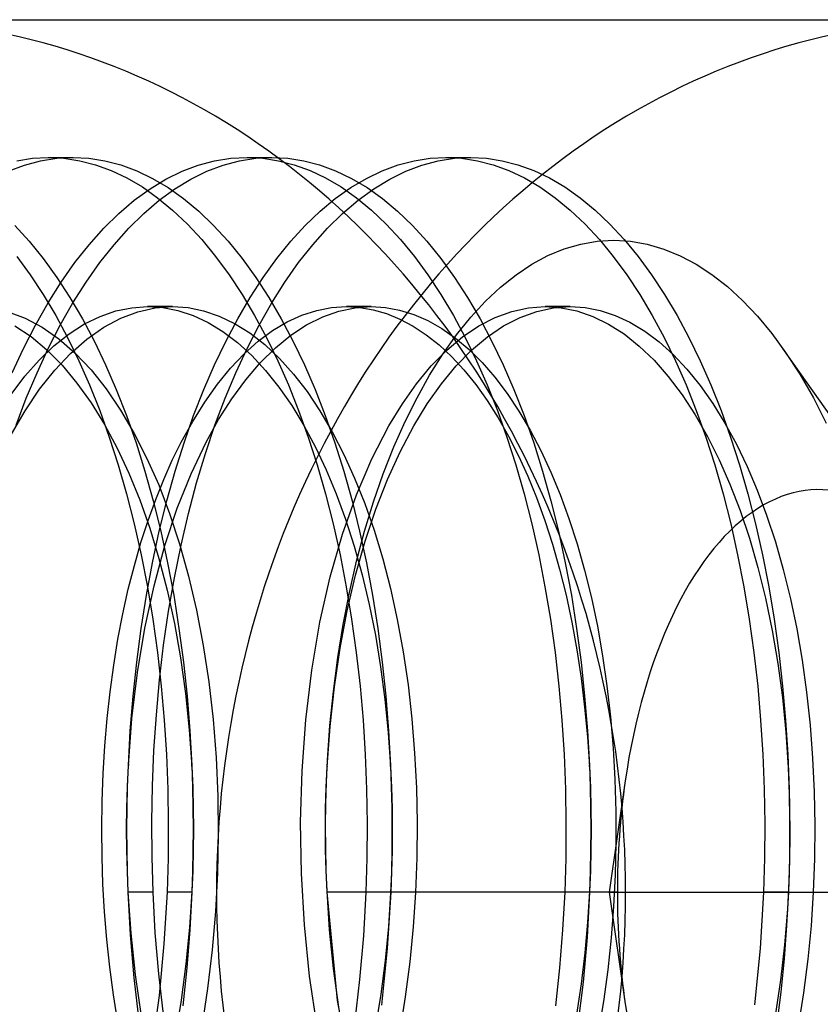
# Model space of a CAD drawing. Units: millimetres. Extents: x -46 to 5, y -29 to 79.
# Drawn here: x -29 to -24, y -16 to -10 of the extents above; entities that cross this region are included whole.
import ezdxf

# ---------------------------------------------------------------- set-up
doc = ezdxf.new("R2010")
doc.units = ezdxf.units.MM
doc.layers.add('MAIN-2', color=7, linetype='Continuous')

msp = doc.modelspace()

# ---------------------------------------------------------------- linework, layer by layer
at = {"layer": 'MAIN-2'}
for p, q in [((-29.6402, -10.2554), (-23.6402, -10.2554)), ((-28.8413, -11.0229), (-28.7555, -11.0097)), ((-28.7999, -11.0476), (-28.7113, -11.024)), ((-28.7555, -11.0097), (-28.67, -11.0054)), ((-28.7113, -11.024), (-28.6228, -11.01)), ((-28.67, -11.0054), (-28.5845, -11.0097)), ((-28.67, -11.0054), (-28.5347, -11.0054)), ((-28.6228, -11.01), (-28.5347, -11.0054)), ((-28.5845, -11.0097), (-28.4987, -11.0229)), ((-28.5347, -11.0054), (-28.4483, -11.0098)), ((-28.4987, -11.0229), (-28.4128, -11.045)), ((-28.4483, -11.0098), (-28.3615, -11.0233)), ((-28.3615, -11.0233), (-28.2746, -11.0459)), ((-27.8527, -11.0476), (-27.7641, -11.024)), ((-27.7641, -11.024), (-27.6756, -11.01)), ((-27.7174, -11.0476), (-27.6288, -11.024)), ((-27.6756, -11.01), (-27.5875, -11.0054)), ((-27.6288, -11.024), (-27.5403, -11.01)), ((-27.5875, -11.0054), (-27.502, -11.0097)), ((-27.5875, -11.0054), (-27.4521, -11.0054)), ((-27.5403, -11.01), (-27.4521, -11.0054)), ((-27.502, -11.0097), (-27.4162, -11.0229)), ((-27.4521, -11.0054), (-27.3657, -11.0098)), ((-27.4162, -11.0229), (-27.3302, -11.045)), ((-27.3657, -11.0098), (-27.279, -11.0233)), ((-27.279, -11.0233), (-27.1921, -11.0459)), ((-26.765, -11.0459), (-26.6781, -11.0233)), ((-26.6781, -11.0233), (-26.5913, -11.0098)), ((-26.6349, -11.0476), (-26.5463, -11.024)), ((-26.5913, -11.0098), (-26.5049, -11.0054)), ((-26.5463, -11.024), (-26.4578, -11.01)), ((-26.5049, -11.0054), (-26.4195, -11.0097)), ((-26.5049, -11.0054), (-26.3696, -11.0054)), ((-26.4578, -11.01), (-26.3696, -11.0054)), ((-26.4195, -11.0097), (-26.3336, -11.0229)), ((-26.3696, -11.0054), (-26.2841, -11.0097)), ((-26.3336, -11.0229), (-26.2477, -11.045)), ((-26.2841, -11.0097), (-26.1983, -11.0229)), ((-26.1983, -11.0229), (-26.1124, -11.045)), ((-28.8883, -11.0808), (-28.7999, -11.0476)), ((-28.4128, -11.045), (-28.3271, -11.0762)), ((-28.3271, -11.0762), (-28.2419, -11.1166)), ((-28.2746, -11.0459), (-28.188, -11.0778)), ((-28.188, -11.0778), (-28.1019, -11.119)), ((-28.0288, -11.1237), (-27.9411, -11.0808)), ((-27.9411, -11.0808), (-27.8527, -11.0476)), ((-27.8935, -11.1237), (-27.8057, -11.0808)), ((-27.8057, -11.0808), (-27.7174, -11.0476)), ((-27.3302, -11.045), (-27.2445, -11.0762)), ((-27.2445, -11.0762), (-27.1594, -11.1166)), ((-27.1921, -11.0459), (-27.1055, -11.0778)), ((-27.1055, -11.0778), (-27.0194, -11.119)), ((-26.9377, -11.119), (-26.8516, -11.0778)), ((-26.8516, -11.0778), (-26.765, -11.0459)), ((-26.8109, -11.1237), (-26.7232, -11.0808)), ((-26.7232, -11.0808), (-26.6349, -11.0476)), ((-26.2477, -11.045), (-26.162, -11.0762)), ((-26.162, -11.0762), (-26.0768, -11.1166)), ((-26.1124, -11.045), (-26.0267, -11.0762)), ((-26.0267, -11.0762), (-25.9415, -11.1166)), ((-28.2419, -11.1166), (-28.1575, -11.166)), ((-28.1156, -11.1762), (-28.0288, -11.1237)), ((-28.1019, -11.119), (-28.0167, -11.1695)), ((-27.9803, -11.1762), (-27.8935, -11.1237)), ((-27.1594, -11.1166), (-27.075, -11.166)), ((-27.0229, -11.1695), (-26.9377, -11.119)), ((-27.0194, -11.119), (-26.9342, -11.1695)), ((-26.8978, -11.1762), (-26.8109, -11.1237)), ((-26.0768, -11.1166), (-25.9925, -11.166)), ((-25.9415, -11.1166), (-25.8572, -11.166)), ((-28.2012, -11.2384), (-28.1156, -11.1762)), ((-28.1575, -11.166), (-28.0743, -11.2244)), ((-28.0659, -11.2384), (-27.9803, -11.1762)), ((-28.0167, -11.1695), (-27.9327, -11.2292)), ((-27.1069, -11.2292), (-27.0229, -11.1695)), ((-27.075, -11.166), (-26.9918, -11.2244)), ((-26.9833, -11.2384), (-26.8978, -11.1762)), ((-26.9342, -11.1695), (-26.8501, -11.2292)), ((-25.9925, -11.166), (-25.9092, -11.2244)), ((-25.8572, -11.166), (-25.7739, -11.2244)), ((-28.2852, -11.3099), (-28.2012, -11.2384)), ((-28.1498, -11.3099), (-28.0659, -11.2384)), ((-28.0743, -11.2244), (-27.9925, -11.2917)), ((-27.9327, -11.2292), (-27.8501, -11.298)), ((-27.1895, -11.298), (-27.1069, -11.2292)), ((-27.0673, -11.3099), (-26.9833, -11.2384)), ((-26.9918, -11.2244), (-26.9099, -11.2917)), ((-26.8501, -11.2292), (-26.7676, -11.298)), ((-25.9092, -11.2244), (-25.8274, -11.2917)), ((-25.7739, -11.2244), (-25.6921, -11.2917)), ((-27.9925, -11.2917), (-27.9124, -11.3676)), ((-27.8501, -11.298), (-27.7693, -11.3756)), ((-27.2703, -11.3756), (-27.1895, -11.298)), ((-26.9099, -11.2917), (-26.8298, -11.3676)), ((-26.7676, -11.298), (-26.6867, -11.3756)), ((-25.8274, -11.2917), (-25.7473, -11.3676)), ((-25.6921, -11.2917), (-25.612, -11.3676)), ((-28.3673, -11.3905), (-28.2852, -11.3099)), ((-28.2319, -11.3905), (-28.1498, -11.3099)), ((-27.1494, -11.3905), (-27.0673, -11.3099)), ((-28.8518, -11.3756), (-28.7731, -11.4617)), ((-28.4472, -11.48), (-28.3673, -11.3905)), ((-28.3118, -11.48), (-28.2319, -11.3905)), ((-27.9124, -11.3676), (-27.8342, -11.452)), ((-27.7693, -11.3756), (-27.6905, -11.4617)), ((-27.3491, -11.4617), (-27.2703, -11.3756)), ((-27.2293, -11.48), (-27.1494, -11.3905)), ((-26.8298, -11.3676), (-26.7517, -11.452)), ((-26.6867, -11.3756), (-26.608, -11.4617)), ((-25.7473, -11.3676), (-25.6692, -11.452)), ((-25.612, -11.3676), (-25.5339, -11.452)), ((-28.7731, -11.4617), (-28.6966, -11.556)), ((-27.8342, -11.452), (-27.7584, -11.5443)), ((-27.6905, -11.4617), (-27.6141, -11.556)), ((-27.4255, -11.556), (-27.3491, -11.4617)), ((-26.7517, -11.452), (-26.6758, -11.5443)), ((-26.608, -11.4617), (-26.5316, -11.556)), ((-25.7705, -11.4767), (-25.6805, -11.4612)), ((-25.6805, -11.4612), (-25.5901, -11.4563)), ((-25.6692, -11.452), (-25.5933, -11.5443)), ((-25.5901, -11.4563), (-25.4994, -11.4617)), ((-25.5339, -11.452), (-25.458, -11.5443)), ((-25.4994, -11.4617), (-25.4087, -11.4775)), ((-28.5246, -11.5779), (-28.4472, -11.48)), ((-28.3893, -11.5779), (-28.3118, -11.48)), ((-27.3067, -11.5779), (-27.2293, -11.48)), ((-25.949, -11.5393), (-25.86, -11.5026)), ((-25.86, -11.5026), (-25.7705, -11.4767)), ((-25.4087, -11.4775), (-25.3187, -11.5037)), ((-25.3187, -11.5037), (-25.23, -11.5399)), ((-28.8409, -11.5443), (-28.7675, -11.6444)), ((-28.6966, -11.556), (-28.6228, -11.658)), ((-27.7584, -11.5443), (-27.685, -11.6444)), ((-27.6141, -11.556), (-27.5402, -11.658)), ((-27.4994, -11.658), (-27.4255, -11.556)), ((-26.6758, -11.5443), (-26.6024, -11.6444)), ((-26.5316, -11.556), (-26.4577, -11.658)), ((-26.0368, -11.5865), (-25.949, -11.5393)), ((-25.5933, -11.5443), (-25.5199, -11.6444)), ((-25.458, -11.5443), (-25.3846, -11.6444)), ((-25.23, -11.5399), (-25.1428, -11.586)), ((-28.5993, -11.6838), (-28.5246, -11.5779)), ((-28.464, -11.6838), (-28.3893, -11.5779)), ((-27.3814, -11.6838), (-27.3067, -11.5779)), ((-26.123, -11.6438), (-26.0368, -11.5865)), ((-25.1428, -11.586), (-25.0569, -11.6421)), ((-28.7675, -11.6444), (-28.6968, -11.7516)), ((-28.6228, -11.658), (-28.5517, -11.7674)), ((-27.685, -11.6444), (-27.6143, -11.7516)), ((-27.5704, -11.7674), (-27.4994, -11.658)), ((-27.5402, -11.658), (-27.4692, -11.7674)), ((-26.6024, -11.6444), (-26.5318, -11.7516)), ((-26.4577, -11.658), (-26.3867, -11.7674)), ((-26.2071, -11.711), (-26.123, -11.6438)), ((-25.5199, -11.6444), (-25.4493, -11.7516)), ((-25.3846, -11.6444), (-25.3139, -11.7516)), ((-25.0569, -11.6421), (-24.9724, -11.7082)), ((-28.671, -11.7972), (-28.5993, -11.6838)), ((-28.5357, -11.7972), (-28.464, -11.6838)), ((-27.4532, -11.7972), (-27.3814, -11.6838)), ((-26.289, -11.7879), (-26.2071, -11.711)), ((-24.9724, -11.7082), (-24.8894, -11.7842)), ((-28.6968, -11.7516), (-28.6291, -11.8657)), ((-28.5517, -11.7674), (-28.4837, -11.8837)), ((-27.6384, -11.8837), (-27.5704, -11.7674)), ((-27.6143, -11.7516), (-27.5466, -11.8657)), ((-27.4692, -11.7674), (-27.4012, -11.8837)), ((-26.5318, -11.7516), (-26.464, -11.8657)), ((-26.3867, -11.7674), (-26.3186, -11.8837)), ((-26.3689, -11.8746), (-26.289, -11.7879)), ((-25.4493, -11.7516), (-25.3815, -11.8657)), ((-25.3139, -11.7516), (-25.2462, -11.8657)), ((-24.8894, -11.7842), (-24.8086, -11.8697)), ((-28.7395, -11.9176), (-28.671, -11.7972)), ((-28.6042, -11.9176), (-28.5357, -11.7972)), ((-28.3871, -11.8702), (-28.301, -11.8406)), ((-28.301, -11.8406), (-28.2147, -11.8231)), ((-28.2147, -11.8231), (-28.1287, -11.8173)), ((-28.1812, -11.8451), (-28.0871, -11.8242)), ((-28.1287, -11.8173), (-28.0465, -11.8226)), ((-28.1118, -11.8173), (-28.1287, -11.8173)), ((-28.0949, -11.8173), (-28.1118, -11.8173)), ((-28.0779, -11.8173), (-28.0949, -11.8173)), ((-28.0871, -11.8242), (-27.9932, -11.8173)), ((-28.061, -11.8173), (-28.0779, -11.8173)), ((-28.044, -11.8173), (-28.061, -11.8173)), ((-28.0465, -11.8226), (-27.9639, -11.8386)), ((-28.0271, -11.8173), (-28.044, -11.8173)), ((-28.0102, -11.8173), (-28.0271, -11.8173)), ((-27.9932, -11.8173), (-28.0102, -11.8173)), ((-27.9932, -11.8173), (-27.9087, -11.8229)), ((-27.9639, -11.8386), (-27.8815, -11.8657)), ((-27.9087, -11.8229), (-27.8239, -11.8399)), ((-27.8239, -11.8399), (-27.7392, -11.8685)), ((-27.5217, -11.9176), (-27.4532, -11.7972)), ((-27.2888, -11.8639), (-27.2079, -11.8378)), ((-27.2079, -11.8378), (-27.1269, -11.8224)), ((-27.1756, -11.8728), (-27.0874, -11.8418)), ((-27.1269, -11.8224), (-27.0462, -11.8173)), ((-27.0874, -11.8418), (-26.999, -11.8234)), ((-27.0462, -11.8173), (-26.9734, -11.8214)), ((-27.0293, -11.8173), (-27.0462, -11.8173)), ((-27.0124, -11.8173), (-27.0293, -11.8173)), ((-26.9955, -11.8173), (-27.0124, -11.8173)), ((-26.999, -11.8234), (-26.9109, -11.8173)), ((-26.9786, -11.8173), (-26.9955, -11.8173)), ((-26.9617, -11.8173), (-26.9786, -11.8173)), ((-26.9734, -11.8214), (-26.9004, -11.834)), ((-26.9448, -11.8173), (-26.9617, -11.8173)), ((-26.9278, -11.8173), (-26.9448, -11.8173)), ((-26.9109, -11.8173), (-26.9278, -11.8173)), ((-26.9109, -11.8173), (-26.834, -11.8219)), ((-26.9004, -11.834), (-26.8274, -11.8551)), ((-26.834, -11.8219), (-26.7567, -11.8359)), ((-26.7567, -11.8359), (-26.6796, -11.8596)), ((-26.2358, -11.876), (-26.1451, -11.8432)), ((-26.1451, -11.8432), (-26.0542, -11.8237)), ((-26.1005, -11.876), (-26.0098, -11.8432)), ((-26.0542, -11.8237), (-25.9636, -11.8173)), ((-26.0098, -11.8432), (-25.9189, -11.8237)), ((-25.9636, -11.8173), (-25.8775, -11.8231)), ((-25.9467, -11.8173), (-25.9636, -11.8173)), ((-25.9298, -11.8173), (-25.9467, -11.8173)), ((-25.9129, -11.8173), (-25.9298, -11.8173)), ((-25.9189, -11.8237), (-25.8283, -11.8173)), ((-25.896, -11.8173), (-25.9129, -11.8173)), ((-25.8791, -11.8173), (-25.896, -11.8173)), ((-25.8622, -11.8173), (-25.8791, -11.8173)), ((-25.8775, -11.8231), (-25.791, -11.8407)), ((-25.8452, -11.8173), (-25.8622, -11.8173)), ((-25.8283, -11.8173), (-25.8452, -11.8173)), ((-25.8283, -11.8173), (-25.7469, -11.8225)), ((-25.791, -11.8407), (-25.7048, -11.8704)), ((-25.7469, -11.8225), (-25.6652, -11.8382)), ((-25.6652, -11.8382), (-25.5837, -11.8647)), ((-28.8885, -11.8449), (-28.7949, -11.88)), ((-28.7949, -11.88), (-28.7023, -11.9293)), ((-28.6291, -11.8657), (-28.5645, -11.986)), ((-28.4837, -11.8837), (-28.4188, -12.0063)), ((-28.4726, -11.9118), (-28.3871, -11.8702)), ((-28.3679, -11.9299), (-28.2751, -11.8803)), ((-28.2751, -11.8803), (-28.1812, -11.8451)), ((-27.8815, -11.8657), (-27.7996, -11.9038)), ((-27.7392, -11.8685), (-27.6551, -11.9087)), ((-27.7033, -12.0063), (-27.6384, -11.8837)), ((-27.5466, -11.8657), (-27.4819, -11.986)), ((-27.4012, -11.8837), (-27.3363, -12.0063)), ((-27.3692, -11.9005), (-27.2888, -11.8639)), ((-27.263, -11.9166), (-27.1756, -11.8728)), ((-26.8274, -11.8551), (-26.7547, -11.8848)), ((-26.7547, -11.8848), (-26.6826, -11.9233)), ((-26.6796, -11.8596), (-26.6028, -11.8929)), ((-26.6028, -11.8929), (-26.5268, -11.9359)), ((-26.464, -11.8657), (-26.3994, -11.986)), ((-26.4465, -11.9709), (-26.3689, -11.8746)), ((-26.3256, -11.9223), (-26.2358, -11.876)), ((-26.3186, -11.8837), (-26.2538, -12.0063)), ((-26.1903, -11.9223), (-26.1005, -11.876)), ((-25.7048, -11.8704), (-25.6192, -11.9122)), ((-25.5837, -11.8647), (-25.5026, -11.902)), ((-25.3815, -11.8657), (-25.3169, -11.986)), ((-25.2462, -11.8657), (-25.1815, -11.986)), ((-24.8086, -11.8697), (-24.7303, -11.9641)), ((-28.8511, -11.9212), (-28.7631, -11.9803)), ((-28.8047, -12.0444), (-28.7395, -11.9176)), ((-28.7023, -11.9293), (-28.6114, -11.9929)), ((-28.6694, -12.0444), (-28.6042, -11.9176)), ((-28.5568, -11.9656), (-28.4726, -11.9118)), ((-28.4592, -11.9939), (-28.3679, -11.9299)), ((-27.7996, -11.9038), (-27.7187, -11.9529)), ((-27.6551, -11.9087), (-27.5722, -11.9607)), ((-27.5869, -12.0444), (-27.5217, -11.9176)), ((-27.5268, -12.0058), (-27.4487, -11.9479)), ((-27.4487, -11.9479), (-27.3692, -11.9005)), ((-27.3491, -11.9729), (-27.263, -11.9166)), ((-26.6826, -11.9233), (-26.6115, -11.9704)), ((-26.5268, -11.9359), (-26.4519, -11.9885)), ((-26.4139, -11.9819), (-26.3256, -11.9223)), ((-26.2787, -11.9819), (-26.1903, -11.9223)), ((-25.6192, -11.9122), (-25.5348, -11.9661)), ((-25.5026, -11.902), (-25.4225, -11.9501)), ((-25.4225, -11.9501), (-25.3438, -12.009)), ((-28.7631, -11.9803), (-28.6772, -12.0523)), ((-28.6394, -12.0312), (-28.5568, -11.9656)), ((-28.6114, -11.9929), (-28.5226, -12.0704)), ((-28.5645, -11.986), (-28.5031, -12.112)), ((-28.5481, -12.0718), (-28.4592, -11.9939)), ((-27.7187, -11.9529), (-27.6393, -12.013)), ((-27.5722, -11.9607), (-27.4909, -12.0241)), ((-27.4819, -11.986), (-27.4205, -12.112)), ((-27.4334, -12.0417), (-27.3491, -11.9729)), ((-26.6115, -11.9704), (-26.5416, -12.0259)), ((-26.5216, -12.0768), (-26.4465, -11.9709)), ((-26.5003, -12.0546), (-26.4139, -11.9819)), ((-26.4519, -11.9885), (-26.3786, -12.0506)), ((-26.3994, -11.986), (-26.338, -12.112)), ((-26.365, -12.0547), (-26.2787, -11.9819)), ((-25.5348, -11.9661), (-25.4521, -12.032)), ((-25.3169, -11.986), (-25.2555, -12.112)), ((-25.1815, -11.986), (-25.1201, -12.112)), ((-24.7303, -11.9641), (-24.6549, -12.067)), ((-28.8664, -12.177), (-28.8047, -12.0444)), ((-28.731, -12.177), (-28.6694, -12.0444)), ((-28.7198, -12.1083), (-28.6394, -12.0312)), ((-28.6772, -12.0523), (-28.5937, -12.1368)), ((-28.4188, -12.0063), (-28.3574, -12.1346)), ((-27.7648, -12.1346), (-27.7033, -12.0063)), ((-27.6485, -12.177), (-27.5869, -12.0444)), ((-27.6393, -12.013), (-27.5617, -12.0838)), ((-27.6032, -12.074), (-27.5268, -12.0058)), ((-27.5154, -12.1226), (-27.4334, -12.0417)), ((-27.4909, -12.0241), (-27.4116, -12.0988)), ((-27.3363, -12.0063), (-27.2748, -12.1346)), ((-26.5841, -12.1401), (-26.5003, -12.0546)), ((-26.5416, -12.0259), (-26.4732, -12.0898)), ((-26.4488, -12.1401), (-26.365, -12.0547)), ((-26.3786, -12.0506), (-26.3071, -12.1218)), ((-26.2538, -12.0063), (-26.1923, -12.1346)), ((-25.4521, -12.032), (-25.3716, -12.1094)), ((-25.3438, -12.009), (-25.267, -12.0783)), ((-23.8424, -13.2158), (-24.67, -12.0454)), ((-28.7975, -12.1966), (-28.7198, -12.1083)), ((-28.6342, -12.1632), (-28.5481, -12.0718)), ((-28.5226, -12.0704), (-28.4368, -12.1613)), ((-28.5031, -12.112), (-28.4449, -12.2435)), ((-27.6774, -12.1521), (-27.6032, -12.074)), ((-27.5617, -12.0838), (-27.4865, -12.1649)), ((-27.4205, -12.112), (-27.3624, -12.2435)), ((-27.4116, -12.0988), (-27.3348, -12.1843)), ((-26.5933, -12.1909), (-26.5216, -12.0768)), ((-26.4732, -12.0898), (-26.4067, -12.1617)), ((-26.338, -12.112), (-26.2799, -12.2435)), ((-25.3716, -12.1094), (-25.2938, -12.198)), ((-25.267, -12.0783), (-25.1923, -12.1577)), ((-25.2555, -12.112), (-25.1974, -12.2435)), ((-25.1201, -12.112), (-25.062, -12.2435)), ((-24.6549, -12.067), (-24.5779, -12.1856)), ((-28.7168, -12.2674), (-28.6342, -12.1632)), ((-28.5937, -12.1368), (-28.5133, -12.2334)), ((-28.4368, -12.1613), (-28.3543, -12.265)), ((-28.3574, -12.1346), (-28.2992, -12.2687)), ((-27.823, -12.2687), (-27.7648, -12.1346)), ((-27.749, -12.2399), (-27.6774, -12.1521)), ((-27.5944, -12.215), (-27.5154, -12.1226)), ((-27.4865, -12.1649), (-27.4139, -12.2558)), ((-27.2748, -12.1346), (-27.2166, -12.2687)), ((-26.6647, -12.2376), (-26.5841, -12.1401)), ((-26.5294, -12.2376), (-26.4488, -12.1401)), ((-26.4067, -12.1617), (-26.3422, -12.2414)), ((-26.3071, -12.1218), (-26.2378, -12.2019)), ((-26.1923, -12.1346), (-26.1341, -12.2687)), ((-25.1923, -12.1577), (-25.1202, -12.2468)), ((-28.8722, -12.2954), (-28.7975, -12.1966)), ((-28.7894, -12.3161), (-28.731, -12.177)), ((-27.7069, -12.3161), (-27.6485, -12.177)), ((-27.6702, -12.3184), (-27.5944, -12.215)), ((-27.3348, -12.1843), (-27.2609, -12.28)), ((-26.6616, -12.313), (-26.5933, -12.1909)), ((-26.2378, -12.2019), (-26.1709, -12.2904)), ((-25.2938, -12.198), (-25.219, -12.2971)), ((-24.5779, -12.1856), (-24.5041, -12.3138)), ((-28.7954, -12.3836), (-28.7168, -12.2674)), ((-28.5133, -12.2334), (-28.4365, -12.3413)), ((-28.4449, -12.2435), (-28.3897, -12.3818)), ((-28.3543, -12.265), (-28.2759, -12.3805)), ((-28.2992, -12.2687), (-28.2439, -12.4099)), ((-27.8782, -12.4099), (-27.823, -12.2687)), ((-27.8178, -12.3366), (-27.749, -12.2399)), ((-27.4139, -12.2558), (-27.3444, -12.356)), ((-27.3624, -12.2435), (-27.3072, -12.3818)), ((-27.2166, -12.2687), (-27.1614, -12.4099)), ((-26.7418, -12.3465), (-26.6647, -12.2376)), ((-26.6065, -12.3465), (-26.5294, -12.2376)), ((-26.3422, -12.2414), (-26.2801, -12.3284)), ((-26.2799, -12.2435), (-26.2247, -12.3818)), ((-26.1341, -12.2687), (-26.0788, -12.4099)), ((-25.1974, -12.2435), (-25.1421, -12.3818)), ((-25.1202, -12.2468), (-25.0511, -12.3451)), ((-25.062, -12.2435), (-25.0068, -12.3818)), ((-28.8447, -12.4627), (-28.7894, -12.3161)), ((-27.7621, -12.4627), (-27.7069, -12.3161)), ((-27.7423, -12.4319), (-27.6702, -12.3184)), ((-27.2609, -12.28), (-27.1903, -12.3853)), ((-26.7265, -12.443), (-26.6616, -12.313)), ((-26.1709, -12.2904), (-26.1068, -12.3869)), ((-25.219, -12.2971), (-25.1478, -12.4061)), ((-24.5041, -12.3138), (-24.4337, -12.4514)), ((-28.4365, -12.3413), (-28.3637, -12.4596)), ((-27.8834, -12.4417), (-27.8178, -12.3366)), ((-27.3444, -12.356), (-27.2782, -12.4647)), ((-26.8148, -12.4659), (-26.7418, -12.3465)), ((-26.6795, -12.4659), (-26.6065, -12.3465)), ((-26.2801, -12.3284), (-26.2205, -12.4222)), ((-25.0511, -12.3451), (-24.9852, -12.4518)), ((-28.8695, -12.5107), (-28.7954, -12.3836)), ((-28.3897, -12.3818), (-28.3375, -12.5271)), ((-28.2759, -12.3805), (-28.2019, -12.507)), ((-28.2439, -12.4099), (-28.1918, -12.558)), ((-27.9303, -12.558), (-27.8782, -12.4099)), ((-27.8103, -12.5546), (-27.7423, -12.4319)), ((-27.3072, -12.3818), (-27.255, -12.5271)), ((-27.1903, -12.3853), (-27.1234, -12.4995)), ((-27.1614, -12.4099), (-27.1093, -12.558)), ((-26.2247, -12.3818), (-26.1725, -12.5271)), ((-26.2205, -12.4222), (-26.1637, -12.5225)), ((-26.1068, -12.3869), (-26.0458, -12.4906)), ((-26.0788, -12.4099), (-26.0267, -12.558)), ((-25.1478, -12.4061), (-25.0803, -12.5241)), ((-25.1421, -12.3818), (-25.0899, -12.5271)), ((-25.0068, -12.3818), (-24.9546, -12.5271)), ((-28.3637, -12.4596), (-28.2952, -12.5874)), ((-27.9456, -12.5546), (-27.8834, -12.4417)), ((-27.814, -12.6164), (-27.7621, -12.4627)), ((-27.2782, -12.4647), (-27.2156, -12.5814)), ((-26.908, -12.6455), (-26.8148, -12.4659)), ((-26.7878, -12.581), (-26.7265, -12.443)), ((-26.7541, -12.6068), (-26.6795, -12.4659)), ((-24.9852, -12.4518), (-24.9229, -12.5664)), ((-28.3375, -12.5271), (-28.2886, -12.6788)), ((-28.2019, -12.507), (-28.1327, -12.6432)), ((-27.255, -12.5271), (-27.2061, -12.6788)), ((-27.1234, -12.4995), (-27.0604, -12.6218)), ((-26.1725, -12.5271), (-26.1236, -12.6788)), ((-26.1637, -12.5225), (-26.1099, -12.6286)), ((-26.0458, -12.4906), (-25.9879, -12.6011)), ((-25.0899, -12.5271), (-25.041, -12.6788)), ((-25.0803, -12.5241), (-25.017, -12.6503)), ((-24.9546, -12.5271), (-24.9057, -12.6788)), ((-28.2952, -12.5874), (-28.2313, -12.7236)), ((-28.1918, -12.558), (-28.1431, -12.7128)), ((-27.9945, -12.6539), (-27.9456, -12.5546)), ((-27.979, -12.7128), (-27.9303, -12.558)), ((-27.8925, -12.7275), (-27.8103, -12.5546)), ((-27.2156, -12.5814), (-27.157, -12.7051)), ((-27.1093, -12.558), (-27.0606, -12.7128)), ((-26.8455, -12.7271), (-26.7878, -12.581)), ((-26.0267, -12.558), (-25.978, -12.7128)), ((-24.9229, -12.5664), (-24.8643, -12.6879)), ((-28.1327, -12.6432), (-28.0685, -12.7881)), ((-27.8623, -12.7768), (-27.814, -12.6164)), ((-27.0604, -12.6218), (-27.0015, -12.7512)), ((-26.9923, -12.8411), (-26.908, -12.6455)), ((-26.823, -12.7578), (-26.7541, -12.6068)), ((-26.1099, -12.6286), (-26.0591, -12.7399)), ((-25.9879, -12.6011), (-25.9335, -12.7177)), ((-28.2886, -12.6788), (-28.2433, -12.8367)), ((-28.0408, -12.7576), (-27.9945, -12.6539)), ((-27.2061, -12.6788), (-27.1607, -12.8367)), ((-26.1236, -12.6788), (-26.0782, -12.8367)), ((-25.041, -12.6788), (-24.9957, -12.8367)), ((-25.017, -12.6503), (-24.958, -12.7839)), ((-24.9057, -12.6788), (-24.8604, -12.8367)), ((-24.8643, -12.6879), (-24.8096, -12.8161)), ((-28.2313, -12.7236), (-28.172, -12.8683)), ((-28.1431, -12.7128), (-28.0981, -12.8737)), ((-28.0241, -12.8737), (-27.979, -12.7128)), ((-27.9674, -12.9147), (-27.8925, -12.7275)), ((-27.157, -12.7051), (-27.1022, -12.8357)), ((-27.0606, -12.7128), (-27.0155, -12.8737)), ((-27.0015, -12.7512), (-26.9466, -12.8886)), ((-26.8989, -12.8802), (-26.8455, -12.7271)), ((-26.0591, -12.7399), (-26.0113, -12.857)), ((-25.978, -12.7128), (-25.933, -12.8737)), ((-25.9335, -12.7177), (-25.8825, -12.8404)), ((-28.0847, -12.8664), (-28.0408, -12.7576)), ((-28.0685, -12.7881), (-28.0091, -12.9434)), ((-27.9066, -12.9433), (-27.8623, -12.7768)), ((-26.8866, -12.9196), (-26.823, -12.7578)), ((-24.958, -12.7839), (-24.903, -12.9262)), ((-28.2433, -12.8367), (-28.2016, -13.0002)), ((-27.1607, -12.8367), (-27.1191, -13.0002)), ((-27.1022, -12.8357), (-27.051, -12.9747)), ((-27.0682, -13.0554), (-26.9923, -12.8411)), ((-26.0782, -12.8367), (-26.0366, -13.0002)), ((-26.0113, -12.857), (-25.9664, -12.9807)), ((-25.8825, -12.8404), (-25.8346, -12.9704)), ((-24.9957, -12.8367), (-24.954, -13.0002)), ((-24.8604, -12.8367), (-24.8187, -13.0002)), ((-24.8096, -12.8161), (-24.7584, -12.9523)), ((-28.172, -12.8683), (-28.1172, -13.0232)), ((-28.1261, -12.9809), (-28.0847, -12.8664)), ((-28.0981, -12.8737), (-28.0569, -13.0403)), ((-28.0653, -13.0403), (-28.0241, -12.8737)), ((-28.0348, -13.1182), (-27.9674, -12.9147)), ((-27.0155, -12.8737), (-26.9743, -13.0403)), ((-26.9476, -13.0392), (-26.8989, -12.8802)), ((-26.9466, -12.8886), (-26.8955, -13.0348)), ((-25.933, -12.8737), (-25.8918, -13.0403)), ((-28.0091, -12.9434), (-27.9547, -13.1093)), ((-27.9469, -13.1156), (-27.9066, -12.9433)), ((-26.9448, -13.0935), (-26.8866, -12.9196)), ((-24.903, -12.9262), (-24.8522, -13.0776)), ((-24.7584, -12.9523), (-24.7109, -13.0967)), ((-28.2016, -13.0002), (-28.1639, -13.1688)), ((-28.1649, -13.1008), (-28.1261, -12.9809)), ((-28.1172, -13.0232), (-28.0671, -13.1876)), ((-27.1191, -13.0002), (-27.0813, -13.1688)), ((-27.051, -12.9747), (-27.0037, -13.1218)), ((-26.0366, -13.0002), (-25.9988, -13.1688)), ((-25.9664, -12.9807), (-25.9245, -13.1108)), ((-25.8346, -12.9704), (-25.7901, -13.1077)), ((-24.954, -13.0002), (-24.9163, -13.1688)), ((-24.8187, -13.0002), (-24.781, -13.1688)), ((-28.1024, -13.2119), (-28.0653, -13.0403)), ((-28.0569, -13.0403), (-28.0197, -13.2119)), ((-27.1346, -13.2877), (-27.0682, -13.0554)), ((-26.9913, -13.2034), (-26.9476, -13.0392)), ((-26.9743, -13.0403), (-26.9372, -13.2119)), ((-26.8955, -13.0348), (-26.8488, -13.1894)), ((-25.8918, -13.0403), (-25.8547, -13.2119)), ((-28.2008, -13.2258), (-28.1649, -13.1008)), ((-28.0939, -13.3365), (-28.0348, -13.1182)), ((-27.9829, -13.2929), (-27.9469, -13.1156)), ((-27.9547, -13.1093), (-27.9057, -13.285)), ((-27.0037, -13.1218), (-26.9607, -13.2765)), ((-26.9969, -13.2784), (-26.9448, -13.0935)), ((-25.9245, -13.1108), (-25.8859, -13.2468)), ((-25.7901, -13.1077), (-25.7493, -13.2515)), ((-24.8522, -13.0776), (-24.8059, -13.2374)), ((-24.7109, -13.0967), (-24.6676, -13.2485)), ((-28.1639, -13.1688), (-28.1302, -13.3421)), ((-27.0813, -13.1688), (-27.0477, -13.3421)), ((-25.9988, -13.1688), (-25.9652, -13.3421)), ((-24.9163, -13.1688), (-24.8826, -13.3421)), ((-24.781, -13.1688), (-24.7473, -13.3421)), ((-28.2338, -13.3555), (-28.2008, -13.2258)), ((-28.1354, -13.3882), (-28.1024, -13.2119)), ((-28.0671, -13.1876), (-28.0223, -13.3608)), ((-28.0197, -13.2119), (-27.9868, -13.3882)), ((-27.0303, -13.3729), (-26.9913, -13.2034)), ((-26.9372, -13.2119), (-26.9042, -13.3882)), ((-26.8488, -13.1894), (-26.8067, -13.3517)), ((-25.8547, -13.2119), (-25.8217, -13.3882)), ((-24.8059, -13.2374), (-24.7645, -13.405)), ((-27.9057, -13.285), (-27.8626, -13.4696)), ((-27.1905, -13.5356), (-27.1346, -13.2877)), ((-27.0424, -13.4732), (-26.9969, -13.2784)), ((-26.9607, -13.2765), (-26.9222, -13.4381)), ((-25.8859, -13.2468), (-25.8508, -13.3884)), ((-25.7493, -13.2515), (-25.7125, -13.4015)), ((-24.6676, -13.2485), (-24.6287, -13.4072)), ((-28.1439, -13.5676), (-28.0939, -13.3365)), ((-28.1302, -13.3421), (-28.1008, -13.5193)), ((-28.0144, -13.4747), (-27.9829, -13.2929)), ((-27.0477, -13.3421), (-27.0182, -13.5193)), ((-25.9652, -13.3421), (-25.9357, -13.5193)), ((-24.8826, -13.3421), (-24.8532, -13.5193)), ((-24.7473, -13.3421), (-24.7179, -13.5193)), ((-28.2637, -13.4895), (-28.2338, -13.3555)), ((-28.164, -13.5684), (-28.1354, -13.3882)), ((-28.0223, -13.3608), (-27.9832, -13.5417)), ((-27.9868, -13.3882), (-27.9582, -13.5684)), ((-27.0643, -13.5477), (-27.0303, -13.3729)), ((-26.9042, -13.3882), (-26.8756, -13.5684)), ((-26.8067, -13.3517), (-26.7695, -13.5208)), ((-25.8508, -13.3884), (-25.8195, -13.5349)), ((-25.8217, -13.3882), (-25.7931, -13.5684)), ((-26.9222, -13.4381), (-26.8886, -13.6057)), ((-25.7125, -13.4015), (-25.6799, -13.557)), ((-24.7645, -13.405), (-24.7284, -13.5795)), ((-24.6287, -13.4072), (-24.5945, -13.572)), ((-28.2903, -13.6275), (-28.2637, -13.4895)), ((-28.0414, -13.6602), (-28.0144, -13.4747)), ((-27.8626, -13.4696), (-27.8258, -13.6619)), ((-27.0809, -13.6765), (-27.0424, -13.4732)), ((-28.1008, -13.5193), (-28.0756, -13.7)), ((-27.9832, -13.5417), (-27.9501, -13.7293)), ((-27.235, -13.7964), (-27.1905, -13.5356)), ((-27.0934, -13.7275), (-27.0643, -13.5477)), ((-27.0182, -13.5193), (-26.9931, -13.7)), ((-26.7695, -13.5208), (-26.7376, -13.696)), ((-25.9357, -13.5193), (-25.9106, -13.7)), ((-25.8195, -13.5349), (-25.7921, -13.6858)), ((-25.6799, -13.557), (-25.6516, -13.7174)), ((-24.8532, -13.5193), (-24.828, -13.7)), ((-24.7179, -13.5193), (-24.6927, -13.7)), ((-28.1881, -13.7519), (-28.164, -13.5684)), ((-28.1841, -13.8095), (-28.1439, -13.5676)), ((-27.9582, -13.5684), (-27.934, -13.7519)), ((-26.8886, -13.6057), (-26.86, -13.7786)), ((-26.8756, -13.5684), (-26.8515, -13.7519)), ((-25.7931, -13.5684), (-25.7689, -13.7519)), ((-24.7284, -13.5795), (-24.6977, -13.7598)), ((-24.5945, -13.572), (-24.5651, -13.7421)), ((-28.3135, -13.7689), (-28.2903, -13.6275)), ((-28.0637, -13.8489), (-28.0414, -13.6602)), ((-27.8258, -13.6619), (-27.7957, -13.8605)), ((-28.0756, -13.7), (-28.0549, -13.8834)), ((-27.112, -13.8869), (-27.0809, -13.6765)), ((-26.9931, -13.7), (-26.9724, -13.8834)), ((-26.7376, -13.696), (-26.7111, -13.8762)), ((-25.9106, -13.7), (-25.8898, -13.8834)), ((-25.7921, -13.6858), (-25.7686, -13.8404)), ((-25.6516, -13.7174), (-25.6278, -13.8818)), ((-24.828, -13.7), (-24.8073, -13.8834)), ((-24.6927, -13.7), (-24.672, -13.8834)), ((-28.3332, -13.9133), (-28.3135, -13.7689)), ((-28.2078, -13.938), (-28.1881, -13.7519)), ((-27.9501, -13.7293), (-27.9231, -13.9225)), ((-27.934, -13.7519), (-27.9143, -13.938)), ((-27.1174, -13.9114), (-27.0934, -13.7275)), ((-26.8515, -13.7519), (-26.8318, -13.938)), ((-25.7689, -13.7519), (-25.7493, -13.938)), ((-24.6977, -13.7598), (-24.6728, -13.9451)), ((-24.5651, -13.7421), (-24.5409, -13.9167)), ((-28.214, -14.0596), (-28.1841, -13.8095)), ((-27.2675, -14.067), (-27.235, -13.7964)), ((-26.86, -13.7786), (-26.8366, -13.9559)), ((-28.0813, -14.0399), (-28.0637, -13.8489)), ((-27.7957, -13.8605), (-27.7723, -14.0643)), ((-26.7111, -13.8762), (-26.6902, -14.0605)), ((-25.7686, -13.8404), (-25.7493, -13.9983)), ((-28.3494, -14.06), (-28.3332, -13.9133)), ((-28.0549, -13.8834), (-28.0386, -14.069)), ((-27.9231, -13.9225), (-27.9025, -14.12)), ((-27.1361, -14.0981), (-27.1174, -13.9114)), ((-27.1355, -14.1028), (-27.112, -13.8869)), ((-26.9724, -13.8834), (-26.9561, -14.069)), ((-25.8898, -13.8834), (-25.8735, -14.069)), ((-25.6278, -13.8818), (-25.6087, -14.0496)), ((-24.8073, -13.8834), (-24.791, -14.069)), ((-24.672, -13.8834), (-24.6557, -14.069)), ((-24.5409, -13.9167), (-24.5219, -14.0948)), ((-28.2229, -14.1261), (-28.2078, -13.938)), ((-27.9143, -13.938), (-27.8992, -14.1261)), ((-26.8366, -13.9559), (-26.8186, -14.1366)), ((-26.8318, -13.938), (-26.8167, -14.1261)), ((-25.7493, -13.938), (-25.7341, -14.1261)), ((-24.6728, -13.9451), (-24.6537, -14.1341)), ((-28.0941, -14.2325), (-28.0813, -14.0399)), ((-25.7493, -13.9983), (-25.7342, -14.1586)), ((-28.362, -14.2087), (-28.3494, -14.06)), ((-28.2335, -14.3153), (-28.214, -14.0596)), ((-28.0386, -14.069), (-28.0268, -14.256)), ((-27.7723, -14.0643), (-27.7559, -14.2717)), ((-27.2878, -14.344), (-27.2675, -14.067)), ((-26.9561, -14.069), (-26.9442, -14.256)), ((-26.6902, -14.0605), (-26.6749, -14.2478)), ((-25.8735, -14.069), (-25.8617, -14.256)), ((-25.6087, -14.0496), (-25.5943, -14.2199)), ((-24.791, -14.069), (-24.7792, -14.256)), ((-24.6557, -14.069), (-24.6439, -14.256)), ((-24.5219, -14.0948), (-24.5081, -14.2756)), ((-28.2335, -14.3154), (-28.2229, -14.1261)), ((-27.9025, -14.12), (-27.8884, -14.3205)), ((-27.8992, -14.1261), (-27.8886, -14.3154)), ((-27.1513, -14.3224), (-27.1355, -14.1028)), ((-27.1494, -14.2868), (-27.1361, -14.0981)), ((-26.8186, -14.1366), (-26.8059, -14.3198)), ((-26.8167, -14.1261), (-26.8061, -14.3154)), ((-25.7341, -14.1261), (-25.7236, -14.3154)), ((-24.6537, -14.1341), (-24.6405, -14.3259)), ((-25.7342, -14.1586), (-25.7233, -14.3208)), ((-28.371, -14.3588), (-28.362, -14.2087)), ((-28.1023, -14.4261), (-28.0941, -14.2325)), ((-28.0268, -14.256), (-28.0194, -14.4438)), ((-26.9442, -14.256), (-26.9368, -14.4438)), ((-26.6749, -14.2478), (-26.6653, -14.437)), ((-25.8617, -14.256), (-25.8543, -14.4438)), ((-25.5943, -14.2199), (-25.5846, -14.3919)), ((-24.7792, -14.256), (-24.7718, -14.4438)), ((-24.6439, -14.256), (-24.6364, -14.4438)), ((-28.2333, -14.3104), (-28.2331, -14.3074)), ((-28.2331, -14.3073), (-28.2332, -14.3103)), ((-28.2331, -14.3074), (-28.233, -14.3064)), ((-28.233, -14.3064), (-28.2331, -14.3073)), ((-27.8889, -14.3111), (-27.8889, -14.3093)), ((-27.8889, -14.3093), (-27.8889, -14.3094)), ((-27.8889, -14.3094), (-27.8888, -14.3115)), ((-27.7559, -14.2717), (-27.7464, -14.4813)), ((-27.155, -14.405), (-27.1494, -14.2868)), ((-26.8064, -14.3106), (-26.8064, -14.3089)), ((-26.8064, -14.3089), (-26.8064, -14.3091)), ((-26.8064, -14.3091), (-26.8063, -14.3113)), ((-25.7238, -14.3113), (-25.7239, -14.3095)), ((-25.7239, -14.3095), (-25.7239, -14.3095)), ((-25.7239, -14.3095), (-25.7237, -14.3115)), ((-24.5081, -14.2756), (-24.4995, -14.4579)), ((-28.3764, -14.5096), (-28.371, -14.3588)), ((-28.2387, -14.43), (-28.2335, -14.3153)), ((-28.2377, -14.4307), (-28.2335, -14.3154)), ((-28.2332, -14.3103), (-28.2335, -14.3153)), ((-28.2335, -14.3154), (-28.2333, -14.3104)), ((-27.8887, -14.3148), (-27.8889, -14.3111)), ((-27.8888, -14.3115), (-27.8886, -14.3154)), ((-27.8884, -14.3205), (-27.8887, -14.3148)), ((-27.8886, -14.3154), (-27.8844, -14.4307)), ((-27.8884, -14.3205), (-27.8833, -14.4339)), ((-27.2957, -14.624), (-27.2878, -14.344)), ((-27.1564, -14.4352), (-27.1513, -14.3224)), ((-27.1512, -14.3211), (-27.1513, -14.3214)), ((-27.1513, -14.3214), (-27.1513, -14.3218)), ((-27.1513, -14.3218), (-27.1513, -14.3224)), ((-27.1512, -14.3209), (-27.1512, -14.3208)), ((-27.1512, -14.3208), (-27.1512, -14.3209)), ((-27.1512, -14.3209), (-27.1512, -14.3211)), ((-26.8062, -14.3142), (-26.8064, -14.3106)), ((-26.8063, -14.3113), (-26.8061, -14.3154)), ((-26.8059, -14.3198), (-26.8062, -14.3142)), ((-26.8061, -14.3154), (-26.8019, -14.4307)), ((-26.8059, -14.3198), (-26.8007, -14.4346)), ((-25.7236, -14.3151), (-25.7238, -14.3113)), ((-25.7237, -14.3115), (-25.7236, -14.3154)), ((-25.7233, -14.3208), (-25.7236, -14.3151)), ((-25.7236, -14.3154), (-25.7194, -14.4307)), ((-25.7233, -14.3208), (-25.7182, -14.4342)), ((-24.6405, -14.3259), (-24.6332, -14.5191)), ((-27.1585, -14.5242), (-27.155, -14.405)), ((-25.5282, -14.3983), (-25.6157, -15.0054)), ((-25.5846, -14.3919), (-25.5795, -14.5649)), ((-28.2419, -14.545), (-28.2387, -14.43)), ((-28.2403, -14.5461), (-28.2377, -14.4307)), ((-28.1057, -14.6199), (-28.1023, -14.4261)), ((-28.0194, -14.4438), (-28.0163, -14.6317)), ((-27.8844, -14.4307), (-27.8819, -14.5461)), ((-27.8833, -14.4339), (-27.8802, -14.5477)), ((-27.1594, -14.5483), (-27.1564, -14.4352)), ((-26.9368, -14.4438), (-26.9338, -14.6317)), ((-26.8019, -14.4307), (-26.7993, -14.5461)), ((-26.8007, -14.4346), (-26.7976, -14.5498)), ((-26.6653, -14.437), (-26.6614, -14.627)), ((-25.8543, -14.4438), (-25.8513, -14.6317)), ((-25.7194, -14.4307), (-25.7168, -14.5461)), ((-25.7182, -14.4342), (-25.7151, -14.5479)), ((-24.7718, -14.4438), (-24.7687, -14.6317)), ((-24.6364, -14.4438), (-24.6334, -14.6317)), ((-24.4995, -14.4579), (-24.4963, -14.641)), ((-28.3783, -14.6608), (-28.3764, -14.5096)), ((-27.7464, -14.4813), (-27.7439, -14.6916)), ((-27.1599, -14.644), (-27.1585, -14.5242)), ((-24.6332, -14.5191), (-24.6317, -14.7128)), ((-28.243, -14.6602), (-28.2419, -14.545)), ((-28.2412, -14.6614), (-28.2403, -14.5461)), ((-27.8819, -14.5461), (-27.8809, -14.6614)), ((-27.8802, -14.5477), (-27.8791, -14.6615)), ((-27.1605, -14.6615), (-27.1594, -14.5483)), ((-26.7993, -14.5461), (-26.7984, -14.6614)), ((-26.7976, -14.5498), (-26.7966, -14.6651)), ((-25.7168, -14.5461), (-25.7159, -14.6614)), ((-25.7151, -14.5479), (-25.7141, -14.6617)), ((-25.5795, -14.5649), (-25.5791, -14.7379)), ((-28.1046, -14.8133), (-28.1057, -14.6199)), ((-27.2915, -14.9036), (-27.2957, -14.624)), ((-26.6614, -14.627), (-26.663, -14.8169)), ((-28.3767, -14.8116), (-28.3783, -14.6608)), ((-28.2421, -14.7752), (-28.243, -14.6602)), ((-28.2405, -14.7765), (-28.2412, -14.6614)), ((-28.0163, -14.6317), (-28.0176, -14.8191)), ((-27.8809, -14.6614), (-27.8817, -14.7765)), ((-27.8791, -14.6615), (-27.88, -14.7752)), ((-27.1596, -14.7745), (-27.1605, -14.6615)), ((-27.1593, -14.7643), (-27.1599, -14.644)), ((-26.9338, -14.6317), (-26.9351, -14.8191)), ((-26.7984, -14.6614), (-26.7991, -14.7765)), ((-26.7966, -14.6651), (-26.7976, -14.7802)), ((-25.8513, -14.6317), (-25.8526, -14.8191)), ((-25.7159, -14.6614), (-25.7166, -14.7765)), ((-25.7141, -14.6617), (-25.715, -14.7754)), ((-24.7687, -14.6317), (-24.77, -14.8191)), ((-24.6334, -14.6317), (-24.6347, -14.8191)), ((-24.4963, -14.641), (-24.4981, -14.8238)), ((-27.7439, -14.6916), (-27.748, -14.9013)), ((-25.5791, -14.7379), (-25.5833, -14.9103)), ((-24.6317, -14.7128), (-24.6359, -14.9058)), ((-28.2392, -14.8898), (-28.2421, -14.7752)), ((-28.2382, -14.8912), (-28.2405, -14.7765)), ((-27.8817, -14.7765), (-27.884, -14.8912)), ((-27.88, -14.7752), (-27.8829, -14.8885)), ((-27.1568, -14.8872), (-27.1596, -14.7745)), ((-27.1566, -14.8848), (-27.1593, -14.7643)), ((-26.7991, -14.7765), (-26.8014, -14.8912)), ((-26.7976, -14.7802), (-26.8006, -14.8949)), ((-25.7166, -14.7765), (-25.7189, -14.8912)), ((-25.715, -14.7754), (-25.7178, -14.8886)), ((-28.3717, -14.9618), (-28.3767, -14.8116)), ((-28.099, -15.0054), (-28.1046, -14.8133)), ((-28.0176, -14.8191), (-28.0232, -15.0054)), ((-26.9351, -14.8191), (-26.9406, -15.0054)), ((-26.663, -14.8169), (-26.67, -15.0055)), ((-25.8526, -14.8191), (-25.8581, -15.0054)), ((-24.77, -14.8191), (-24.7756, -15.0054)), ((-24.6347, -14.8191), (-24.6402, -15.0054)), ((-24.4981, -14.8238), (-24.5049, -15.0054)), ((-28.2344, -15.0038), (-28.2392, -14.8898)), ((-28.2343, -15.0054), (-28.2382, -14.8912)), ((-27.884, -14.8912), (-27.8878, -15.0054)), ((-27.8829, -14.8885), (-27.8876, -15.0013)), ((-27.1521, -14.9994), (-27.1568, -14.8872)), ((-27.1518, -15.0054), (-27.1566, -14.8848)), ((-26.8006, -14.8949), (-26.8055, -15.009)), ((-26.8014, -14.8912), (-26.8053, -15.0054)), ((-25.7189, -14.8912), (-25.7228, -15.0054)), ((-25.7178, -14.8886), (-25.7226, -15.0014)), ((-27.748, -14.9013), (-27.7587, -15.1095)), ((-27.2755, -15.1815), (-27.2915, -14.9036)), ((-25.5833, -14.9103), (-25.5918, -15.0817)), ((-24.6359, -14.9058), (-24.6457, -15.0976)), ((-28.3633, -15.1114), (-28.3717, -14.9618)), ((-28.2188, -15.2281), (-28.2344, -15.0038)), ((-28.2344, -15.004), (-28.2344, -15.0038)), ((-28.2344, -15.0041), (-28.2344, -15.004)), ((-28.2343, -15.0043), (-28.2344, -15.0041)), ((-28.2343, -15.0045), (-28.2343, -15.0043)), ((-28.2343, -15.0047), (-28.2343, -15.0045)), ((-28.2343, -15.0049), (-28.2343, -15.0047)), ((-28.2343, -15.0052), (-28.2343, -15.0049)), ((-28.2343, -15.0054), (-28.2343, -15.0052)), ((-28.2214, -15.237), (-28.2343, -15.0054)), ((-28.099, -15.0054), (-28.2343, -15.0054)), ((-28.0868, -15.2261), (-28.099, -15.0054)), ((-28.0232, -15.0054), (-28.0396, -15.2853)), ((-27.8878, -15.0054), (-28.0232, -15.0054)), ((-27.8876, -15.0013), (-27.9007, -15.1976)), ((-27.8878, -15.0054), (-27.8989, -15.2104)), ((-27.8877, -15.0031), (-27.8878, -15.0036)), ((-27.8878, -15.0036), (-27.8878, -15.0042)), ((-27.8878, -15.0042), (-27.8878, -15.0048)), ((-27.8878, -15.0048), (-27.8878, -15.0054)), ((-27.8876, -15.0013), (-27.8877, -15.0017)), ((-27.8877, -15.0017), (-27.8877, -15.0021)), ((-27.8877, -15.0021), (-27.8877, -15.0026)), ((-27.8877, -15.0026), (-27.8877, -15.0031)), ((-27.138, -15.2088), (-27.1521, -14.9994)), ((-27.152, -15.0003), (-27.1521, -14.9994)), ((-27.152, -15.0013), (-27.152, -15.0003)), ((-27.1519, -15.0023), (-27.152, -15.0013)), ((-27.1519, -15.0033), (-27.1519, -15.0023)), ((-27.1518, -15.0044), (-27.1519, -15.0033)), ((-27.1518, -15.0054), (-27.1518, -15.0044)), ((-25.5711, -15.0054), (-27.1518, -15.0054)), ((-27.0956, -15.5939), (-27.1518, -15.0054)), ((-26.9406, -15.0054), (-26.9539, -15.2421)), ((-26.8053, -15.0054), (-26.9406, -15.0054)), ((-26.8053, -15.0054), (-26.8239, -15.3119)), ((-26.8054, -15.007), (-26.8053, -15.0065)), ((-26.8053, -15.006), (-26.8053, -15.0054)), ((-26.8053, -15.0065), (-26.8053, -15.006)), ((-26.67, -15.0055), (-26.6826, -15.1941)), ((-25.8581, -15.0054), (-25.8692, -15.2104)), ((-25.7228, -15.0054), (-25.8581, -15.0054)), ((-25.7228, -15.0054), (-25.7365, -15.2488)), ((-25.7226, -15.0014), (-25.7332, -15.1677)), ((-25.7227, -15.0048), (-25.7228, -15.0054)), ((-25.7226, -15.0026), (-25.7227, -15.0031)), ((-25.7227, -15.0031), (-25.7227, -15.0036)), ((-25.7227, -15.0036), (-25.7227, -15.0042)), ((-25.7227, -15.0042), (-25.7227, -15.0048)), ((-25.7226, -15.0014), (-25.7226, -15.0018)), ((-25.7226, -15.0018), (-25.7226, -15.0022)), ((-25.7226, -15.0022), (-25.7226, -15.0026)), ((-25.6157, -15.0054), (-23.3792, -15.0054)), ((-25.6157, -15.0054), (-25.5711, -15.0054)), ((-25.6157, -15.0054), (-25.5282, -15.6125)), ((-24.7756, -15.0054), (-24.794, -15.3104)), ((-24.6402, -15.0054), (-24.7756, -15.0054)), ((-24.6402, -15.0054), (-24.6497, -15.1858)), ((-24.5049, -15.0054), (-24.5169, -15.187)), ((-26.8055, -15.009), (-26.8177, -15.1919)), ((-26.8055, -15.0087), (-26.8054, -15.0083)), ((-26.8055, -15.009), (-26.8055, -15.0087)), ((-26.8054, -15.0074), (-26.8054, -15.007)), ((-26.8054, -15.0079), (-26.8054, -15.0074)), ((-26.8054, -15.0083), (-26.8054, -15.0079)), ((-28.3511, -15.2619), (-28.3633, -15.1114)), ((-27.7587, -15.1095), (-27.7767, -15.3192)), ((-25.5918, -15.0817), (-25.6052, -15.2539)), ((-24.6457, -15.0976), (-24.6615, -15.2905)), ((-27.9007, -15.1976), (-27.9203, -15.3953)), ((-27.8989, -15.2104), (-27.9156, -15.4167)), ((-27.2466, -15.4616), (-27.2755, -15.1815)), ((-27.1165, -15.4196), (-27.138, -15.2088)), ((-26.8177, -15.1919), (-26.8355, -15.3759)), ((-26.6826, -15.1941), (-26.7011, -15.384)), ((-25.8692, -15.2104), (-25.8858, -15.4167)), ((-25.7332, -15.1677), (-25.7486, -15.3351)), ((-24.6497, -15.1858), (-24.6635, -15.3673)), ((-24.5169, -15.187), (-24.5345, -15.3698)), ((-28.3351, -15.4129), (-28.3511, -15.2619)), ((-28.2013, -15.4702), (-28.2214, -15.237)), ((-28.1948, -15.4538), (-28.2188, -15.2281)), ((-28.0682, -15.4483), (-28.0868, -15.2261)), ((-26.9539, -15.2421), (-26.9746, -15.4803)), ((-25.7365, -15.2488), (-25.7582, -15.4938)), ((-25.6052, -15.2539), (-25.6236, -15.427)), ((-28.0396, -15.2853), (-28.0666, -15.567)), ((-27.7767, -15.3192), (-27.802, -15.5295)), ((-26.8239, -15.3119), (-26.855, -15.6203)), ((-24.794, -15.3104), (-24.8249, -15.6173)), ((-24.6615, -15.2905), (-24.6836, -15.4842)), ((-26.8355, -15.3759), (-26.8591, -15.5602)), ((-25.7486, -15.3351), (-25.7686, -15.5029)), ((-24.6635, -15.3673), (-24.6816, -15.5492)), ((-24.5345, -15.3698), (-24.5577, -15.5529)), ((-28.3153, -15.564), (-28.3351, -15.4129)), ((-27.9203, -15.3953), (-27.9464, -15.5931)), ((-27.9156, -15.4167), (-27.9379, -15.6234)), ((-27.0875, -15.6304), (-27.1165, -15.4196)), ((-26.7011, -15.384), (-26.7258, -15.574)), ((-25.8858, -15.4167), (-25.9082, -15.6234)), ((-25.6236, -15.427), (-25.6471, -15.6)), ((-28.174, -15.7036), (-28.2013, -15.4702)), ((-28.1622, -15.6793), (-28.1948, -15.4538)), ((-28.043, -15.6708), (-28.0682, -15.4483)), ((-27.2045, -15.7411), (-27.2466, -15.4616)), ((-26.9746, -15.4803), (-27.0029, -15.7187)), ((-24.6836, -15.4842), (-24.712, -15.6775)), ((-27.802, -15.5295), (-27.8347, -15.7391)), ((-25.7686, -15.5029), (-25.7934, -15.6703)), ((-25.7582, -15.4938), (-25.7878, -15.7389)), ((-28.2916, -15.7146), (-28.3153, -15.564)), ((-28.0666, -15.567), (-28.104, -15.8485)), ((-27.9464, -15.5931), (-27.9791, -15.7898)), ((-26.986, -16.1612), (-27.0956, -15.5939)), ((-26.8591, -15.5602), (-26.8883, -15.7437)), ((-26.7258, -15.574), (-26.7564, -15.7632)), ((-24.6816, -15.5492), (-24.7042, -15.7312)), ((-24.5577, -15.5529), (-24.5864, -15.7352)), ((-25.6471, -15.6), (-25.6755, -15.7721))]:
    msp.add_line(p, q, dxfattribs=at)
for centre, major_axis, ratio, start_param, end_param in [((-29.6402, -15.0054), (0, 4.75), 0.866025, -3.141593, 0), ((-23.6402, -15.0054), (0, 4.75), 0.866025, 0, 3.141593), ((-24.4752, -15.0054), (0, 2.1919), 0.5, -0.615496, 1.290175), ((-24.4752, -15.0054), (0, 2.1919), 0.5, 1.290175, 1.570796), ((-24.4752, -15.0054), (0, 2.1919), 0.5, 1.570796, 1.851418), ((-24.4752, -15.0054), (0, 2.1919), 0.5, 1.851418, 3.757089)]:
    msp.add_ellipse(centre, major_axis=major_axis, ratio=ratio, start_param=start_param, end_param=end_param, dxfattribs=at)

doc.saveas('drawing.dxf')
